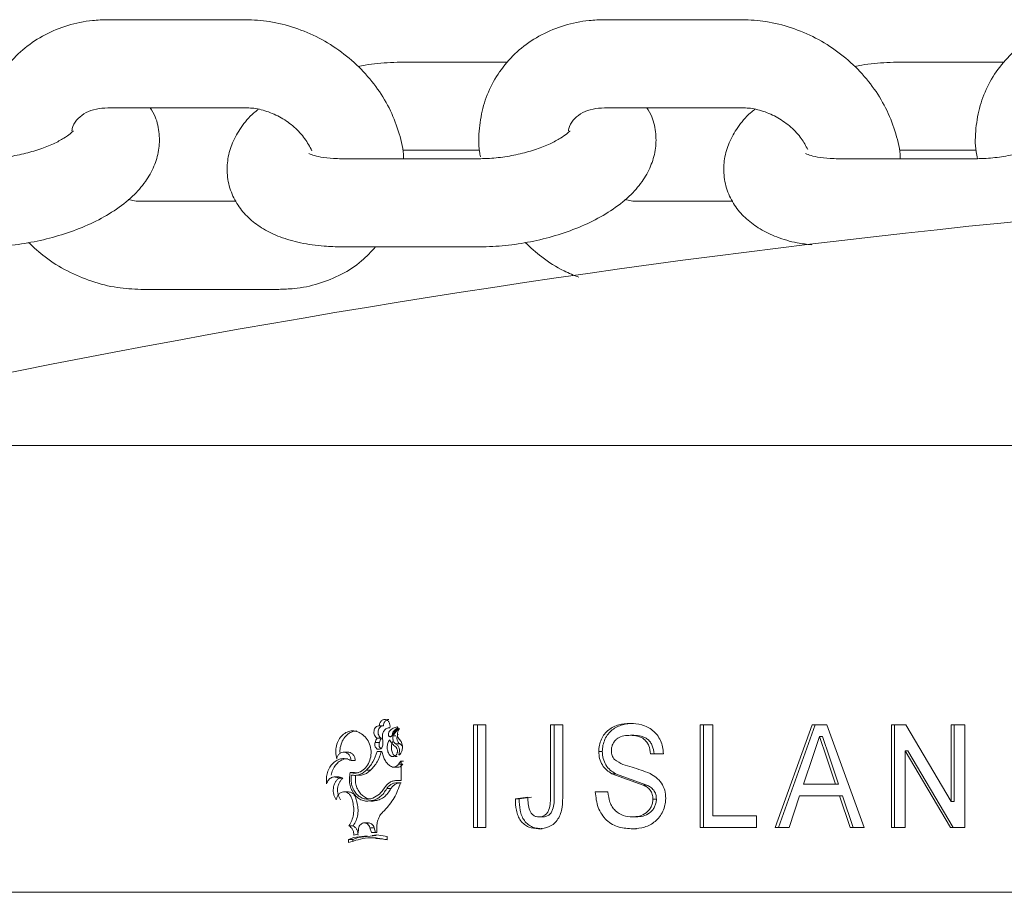
# Model space of a CAD drawing. Units: millimetres. Extents: x 0 to 59.4, y 0 to 42.1.
# Drawn here: x 23.4 to 23.6, y 10.3 to 10.4 of the extents above; entities that cross this region are included whole.
import ezdxf

# ---------------------------------------------------------------- set-up
doc = ezdxf.new("R2010")
doc.units = ezdxf.units.MM

msp = doc.modelspace()

# ---------------------------------------------------------------- linework, layer by layer
at = {"color": 7, "linetype": 'Continuous', "lineweight": 15}
for p, q in [((23.47173, 10.39942), (23.45293, 10.39942)), ((23.53939, 10.39942), (23.52059, 10.39942)), ((23.50738, 10.39363), (23.49324, 10.39363)), ((23.57504, 10.39363), (23.5609, 10.39363)), ((23.45293, 10.38742), (23.47173, 10.38742)), ((23.52059, 10.38742), (23.53939, 10.38742)), ((23.49324, 10.38163), (23.50358, 10.38163)), ((23.5609, 10.38163), (23.57123, 10.38163)), ((23.50358, 10.38048), (23.48478, 10.38048)), ((23.57123, 10.38048), (23.55244, 10.38048)), ((23.47042, 10.37469), (23.45743, 10.37469)), ((23.53808, 10.37469), (23.52509, 10.37469)), ((23.48478, 10.36848), (23.50358, 10.36848)), ((23.45743, 10.36269), (23.47622, 10.36269)), ((24.06617, 10.34143), (23.36757, 10.34143)), ((23.49049, 10.30325), (23.48993, 10.30325)), ((23.49164, 10.3019), (23.49241, 10.30296)), ((23.49248, 10.30285), (23.49194, 10.3021)), ((23.49271, 10.30285), (23.49248, 10.30285)), ((23.50276, 10.2894), (23.50276, 10.3034)), ((23.50276, 10.3034), (23.50443, 10.3034)), ((23.5033, 10.2894), (23.5033, 10.3034)), ((23.50443, 10.3034), (23.50443, 10.2894)), ((23.51323, 10.3034), (23.51494, 10.3034)), ((23.51323, 10.29377), (23.51323, 10.3034)), ((23.51374, 10.29377), (23.51374, 10.3034)), ((23.51494, 10.3034), (23.51494, 10.2939)), ((23.53362, 10.3034), (23.53538, 10.3034)), ((23.53362, 10.2894), (23.53362, 10.3034)), ((23.53408, 10.2894), (23.53408, 10.3034)), ((23.53538, 10.3034), (23.53538, 10.29101)), ((23.54386, 10.2894), (23.54889, 10.3034)), ((23.54429, 10.2894), (23.54931, 10.3034)), ((23.54889, 10.3034), (23.55091, 10.3034)), ((23.55091, 10.3034), (23.55599, 10.2894)), ((23.55973, 10.3034), (23.56165, 10.3034)), ((23.55973, 10.2894), (23.55973, 10.3034)), ((23.56012, 10.2894), (23.56012, 10.3034)), ((23.56165, 10.3034), (23.56785, 10.29295)), ((23.56785, 10.3034), (23.56969, 10.3034)), ((23.56785, 10.29295), (23.56785, 10.3034)), ((23.56823, 10.29295), (23.56823, 10.3034)), ((23.56969, 10.3034), (23.56969, 10.2894)), ((23.48993, 10.30097), (23.48936, 10.30097)), ((23.49022, 10.30156), (23.48965, 10.30156)), ((23.4922, 10.3019), (23.49164, 10.3019)), ((23.5499, 10.30178), (23.54903, 10.2992)), ((23.55084, 10.299), (23.5499, 10.30178)), ((23.55032, 10.30178), (23.5499, 10.30178)), ((23.55125, 10.299), (23.55032, 10.30178)), ((23.48566, 10.29967), (23.48508, 10.29967)), ((23.48963, 10.29977), (23.49029, 10.29977)), ((23.49273, 10.30081), (23.49217, 10.30081)), ((23.51982, 10.29975), (23.52031, 10.29975)), ((23.56155, 10.29985), (23.56155, 10.2894)), ((23.56775, 10.2894), (23.56155, 10.29985)), ((23.56193, 10.29985), (23.56155, 10.29985)), ((23.56812, 10.2894), (23.56193, 10.29985)), ((23.48666, 10.29851), (23.48608, 10.29851)), ((23.49287, 10.29843), (23.49255, 10.29804)), ((23.49322, 10.29843), (23.49287, 10.29843)), ((23.49292, 10.29579), (23.49292, 10.29841)), ((23.52689, 10.29945), (23.52863, 10.29945)), ((23.54903, 10.2992), (23.54773, 10.29532)), ((23.55207, 10.29532), (23.55084, 10.299)), ((23.55249, 10.29532), (23.55125, 10.299)), ((23.48874, 10.29721), (23.48817, 10.29721)), ((23.49187, 10.29762), (23.49243, 10.29762)), ((23.49312, 10.29804), (23.49255, 10.29804)), ((23.48442, 10.29628), (23.48384, 10.29628)), ((23.48496, 10.2961), (23.48438, 10.2961)), ((23.48653, 10.29688), (23.48595, 10.29688)), ((23.48653, 10.29688), (23.48712, 10.29683)), ((23.48688, 10.29653), (23.48746, 10.29653)), ((23.49224, 10.29579), (23.49292, 10.29579)), ((23.52589, 10.29517), (23.52162, 10.29672)), ((23.52162, 10.29672), (23.52211, 10.29672)), ((23.52637, 10.29517), (23.52211, 10.29672)), ((23.48571, 10.29426), (23.48513, 10.29426)), ((23.4915, 10.29471), (23.49093, 10.29471)), ((23.49236, 10.2955), (23.49283, 10.2955)), ((23.51935, 10.29425), (23.52107, 10.29425)), ((23.54773, 10.29532), (23.55207, 10.29532)), ((23.55249, 10.29532), (23.55207, 10.29532)), ((23.48617, 10.29335), (23.4863, 10.29289)), ((23.48675, 10.29335), (23.48688, 10.29289)), ((23.48844, 10.29302), (23.48856, 10.29302)), ((23.48943, 10.29306), (23.48886, 10.29306)), ((23.50846, 10.29331), (23.51015, 10.29353)), ((23.50846, 10.29331), (23.50899, 10.29331)), ((23.50899, 10.29331), (23.51067, 10.29353)), ((23.54719, 10.29371), (23.54575, 10.2894)), ((23.54719, 10.29371), (23.55262, 10.29371)), ((23.55407, 10.2894), (23.55262, 10.29371)), ((23.55303, 10.29371), (23.55262, 10.29371)), ((23.55448, 10.2894), (23.55303, 10.29371)), ((23.56823, 10.29295), (23.56785, 10.29295)), ((23.51169, 10.29084), (23.5122, 10.29084)), ((23.53538, 10.29101), (23.54132, 10.29101)), ((23.54132, 10.29101), (23.54132, 10.2894)), ((23.48637, 10.28964), (23.48579, 10.28964)), ((23.487, 10.28849), (23.48707, 10.2891)), ((23.48846, 10.29003), (23.48788, 10.29003)), ((23.48865, 10.28936), (23.48885, 10.28872)), ((23.48922, 10.28936), (23.48865, 10.28936)), ((23.48922, 10.28936), (23.48942, 10.28872)), ((23.48958, 10.2887), (23.48958, 10.2894)), ((23.50276, 10.2894), (23.50443, 10.2894)), ((23.51162, 10.28922), (23.51213, 10.28922)), ((23.52447, 10.28922), (23.52495, 10.28922)), ((23.53362, 10.2894), (23.54132, 10.2894)), ((23.54386, 10.2894), (23.54575, 10.2894)), ((23.55407, 10.2894), (23.55599, 10.2894)), ((23.55973, 10.2894), (23.56155, 10.2894)), ((23.56775, 10.2894), (23.56969, 10.2894)), ((23.48645, 10.28804), (23.48574, 10.28778)), ((23.48574, 10.28778), (23.48574, 10.28735)), ((23.48632, 10.28778), (23.48574, 10.28778)), ((23.48703, 10.28804), (23.48632, 10.28778)), ((23.48632, 10.28778), (23.48632, 10.28748)), ((23.48645, 10.28834), (23.487, 10.28849)), ((23.48825, 10.28825), (23.48645, 10.28804)), ((23.48952, 10.28833), (23.48703, 10.28804)), ((23.48885, 10.28872), (23.48958, 10.2887)), ((23.48942, 10.28872), (23.48885, 10.28872)), ((23.48949, 10.288), (23.48892, 10.288)), ((23.48958, 10.28841), (23.48895, 10.28833)), ((23.48949, 10.28792), (23.49101, 10.28778)), ((23.49101, 10.28817), (23.48958, 10.28841)), ((23.49101, 10.28773), (23.49101, 10.28817)), ((23.32287, 10.28058), (24.11087, 10.28058))]:
    msp.add_line(p, q, dxfattribs=at)
msp.add_arc((23.71687, 8.97093), 1.408, 91.89367, 103.2532, dxfattribs=at)
for points, knots in [([(23.45293, 10.39942), (23.45224, 10.39939), (23.45038, 10.39934), (23.44746, 10.39873), (23.44434, 10.39747), (23.44159, 10.39565), (23.4393, 10.39336), (23.43755, 10.39069), (23.43637, 10.38775), (23.43583, 10.38464), (23.43574, 10.38226), (23.436, 10.38098), (23.43605, 10.38075)], [0, 0, 0, 0, 0.070503, 0.187625, 0.304169, 0.419138, 0.532341, 0.644, 0.754758, 0.865185, 0.97607, 1, 1, 1, 1]), ([(23.49324, 10.38048), (23.49324, 10.38055), (23.49324, 10.38169), (23.49268, 10.38392), (23.49153, 10.38706), (23.48976, 10.39003), (23.48751, 10.39273), (23.48481, 10.39508), (23.48175, 10.397), (23.47843, 10.3984), (23.47504, 10.39926), (23.4728, 10.39937), (23.47173, 10.39942)], [0, 0, 0, 0, 0.006521, 0.114236, 0.223265, 0.333562, 0.444897, 0.557026, 0.669737, 0.782912, 0.896419, 1, 1, 1, 1]), ([(23.52059, 10.39942), (23.5199, 10.39939), (23.51804, 10.39934), (23.51512, 10.39873), (23.512, 10.39747), (23.50925, 10.39565), (23.50696, 10.39336), (23.50521, 10.39069), (23.50403, 10.38775), (23.50349, 10.38464), (23.5034, 10.38226), (23.50366, 10.38098), (23.50371, 10.38075)], [0, 0, 0, 0, 0.070532, 0.187651, 0.304193, 0.41916, 0.53234, 0.643997, 0.754764, 0.865188, 0.976072, 1, 1, 1, 1]), ([(23.5609, 10.38048), (23.5609, 10.38055), (23.56089, 10.38169), (23.56034, 10.38391), (23.55919, 10.38706), (23.55742, 10.39003), (23.55517, 10.39273), (23.55247, 10.39508), (23.54941, 10.397), (23.54609, 10.3984), (23.5427, 10.39926), (23.54046, 10.39937), (23.53939, 10.39942)], [0, 0, 0, 0, 0.00652, 0.114238, 0.223259, 0.333575, 0.444912, 0.557044, 0.669758, 0.782935, 0.896445, 1, 1, 1, 1]), ([(23.58825, 10.39942), (23.58755, 10.39939), (23.5857, 10.39934), (23.58278, 10.39873), (23.57966, 10.39747), (23.5769, 10.39565), (23.57462, 10.39336), (23.57287, 10.39069), (23.57169, 10.38775), (23.57114, 10.38464), (23.57106, 10.38217), (23.57135, 10.3808), (23.57142, 10.38049)], [0, 0, 0, 0, 0.069865, 0.185928, 0.301418, 0.415347, 0.527523, 0.638173, 0.747938, 0.857361, 0.967244, 1, 1, 1, 1]), ([(23.49324, 10.39363), (23.49264, 10.39362), (23.49092, 10.39358), (23.4888, 10.3934), (23.48734, 10.3931), (23.48702, 10.39303)], [0, 0, 0, 0, 0.293976, 0.844296, 1, 1, 1, 1]), ([(23.5609, 10.39363), (23.5603, 10.39362), (23.55857, 10.39358), (23.55646, 10.3934), (23.555, 10.3931), (23.55468, 10.39303)], [0, 0, 0, 0, 0.293877, 0.844274, 1, 1, 1, 1]), ([(23.43592, 10.36848), (23.43652, 10.36849), (23.43824, 10.36852), (23.44117, 10.36883), (23.4446, 10.36951), (23.44791, 10.37049), (23.45104, 10.37177), (23.4539, 10.37338), (23.45628, 10.37522), (23.45808, 10.37726), (23.45928, 10.37937), (23.45994, 10.38159), (23.46002, 10.38391), (23.45961, 10.38593), (23.45897, 10.38702), (23.45873, 10.38742)], [0, 0, 0, 0, 0.047426, 0.136181, 0.224442, 0.313037, 0.402865, 0.495284, 0.592138, 0.674495, 0.74851, 0.817906, 0.885317, 0.957696, 1, 1, 1, 1]), ([(23.44803, 10.38428), (23.44807, 10.38448), (23.44822, 10.38516), (23.44883, 10.38595), (23.44988, 10.38677), (23.45126, 10.38731), (23.4524, 10.38738), (23.45293, 10.38742)], [0, 0, 0, 0, 0.106737, 0.365339, 0.598985, 0.810779, 1, 1, 1, 1]), ([(23.47343, 10.38719), (23.47323, 10.38704), (23.4723, 10.38633), (23.4711, 10.38484), (23.46987, 10.38274), (23.46922, 10.38052), (23.46913, 10.3782), (23.46966, 10.37592), (23.47076, 10.37388), (23.47228, 10.37219), (23.47416, 10.37083), (23.47646, 10.36974), (23.47922, 10.36895), (23.48206, 10.36854), (23.48399, 10.3685), (23.48478, 10.36848)], [0, 0, 0, 0, 0.024786, 0.114631, 0.195361, 0.27105, 0.344583, 0.423531, 0.498561, 0.572808, 0.650547, 0.735719, 0.830442, 0.930969, 1, 1, 1, 1]), ([(23.47173, 10.38742), (23.47201, 10.38741), (23.47293, 10.38738), (23.4746, 10.38701), (23.4766, 10.38612), (23.47839, 10.38482), (23.47985, 10.38325), (23.48044, 10.38213), (23.48073, 10.38157)], [0, 0, 0, 0, 0.083176, 0.268087, 0.452286, 0.635544, 0.817951, 1, 1, 1, 1]), ([(23.50358, 10.36848), (23.50418, 10.36849), (23.5059, 10.36852), (23.50882, 10.36883), (23.51226, 10.36951), (23.51557, 10.37049), (23.51869, 10.37177), (23.52156, 10.37338), (23.52394, 10.37522), (23.52574, 10.37726), (23.52694, 10.37937), (23.5276, 10.38159), (23.52768, 10.38391), (23.52727, 10.38593), (23.52663, 10.38702), (23.52639, 10.38742)], [0, 0, 0, 0, 0.047424, 0.136203, 0.224439, 0.313057, 0.402863, 0.49528, 0.592133, 0.674503, 0.748509, 0.817904, 0.885315, 0.957696, 1, 1, 1, 1]), ([(23.51569, 10.38428), (23.51573, 10.38448), (23.51588, 10.38516), (23.51648, 10.38595), (23.51754, 10.38677), (23.51892, 10.38731), (23.52006, 10.38738), (23.52059, 10.38742)], [0, 0, 0, 0, 0.106746, 0.365325, 0.598996, 0.810785, 1, 1, 1, 1]), ([(23.54109, 10.38719), (23.54089, 10.38704), (23.53996, 10.38633), (23.53875, 10.38484), (23.53753, 10.38274), (23.53688, 10.38052), (23.53679, 10.3782), (23.53732, 10.37592), (23.53842, 10.37387), (23.53993, 10.3722), (23.54182, 10.37083), (23.54413, 10.36975), (23.54648, 10.36903), (23.54818, 10.36883), (23.54885, 10.36875)], [0, 0, 0, 0, 0.02778, 0.128476, 0.218969, 0.303801, 0.386213, 0.474697, 0.558789, 0.64202, 0.729129, 0.824609, 0.930773, 1, 1, 1, 1]), ([(23.53939, 10.38742), (23.53967, 10.38741), (23.54058, 10.38738), (23.54226, 10.38701), (23.54426, 10.38612), (23.54605, 10.38482), (23.54747, 10.3833), (23.54803, 10.38224), (23.5483, 10.38173)], [0, 0, 0, 0, 0.084693, 0.272981, 0.46054, 0.647075, 0.83281, 1, 1, 1, 1]), ([(23.44822, 10.38425), (23.44823, 10.38426), (23.44826, 10.3843), (23.44787, 10.38389), (23.44698, 10.38326), (23.44556, 10.3825), (23.44369, 10.38175), (23.44148, 10.38111), (23.43908, 10.38067), (23.43719, 10.3805), (23.43618, 10.38049), (23.43592, 10.38048)], [0, 0, 0, 0, 0.0528011, 0.1608991, 0.2746367, 0.3973197, 0.5287274, 0.6664206, 0.8076326, 0.9496976, 1, 1, 1, 1]), ([(23.51588, 10.38425), (23.51589, 10.38426), (23.51592, 10.3843), (23.51553, 10.38389), (23.51464, 10.38326), (23.51322, 10.3825), (23.51135, 10.38175), (23.50913, 10.38111), (23.50674, 10.38067), (23.50485, 10.3805), (23.50384, 10.38049), (23.50358, 10.38048)], [0, 0, 0, 0, 0.052794, 0.160903, 0.274646, 0.397329, 0.528732, 0.666425, 0.807636, 0.949701, 1, 1, 1, 1]), ([(23.58353, 10.38425), (23.58354, 10.38426), (23.58357, 10.3843), (23.58319, 10.38389), (23.5823, 10.38326), (23.58088, 10.3825), (23.57901, 10.38175), (23.57679, 10.38111), (23.5744, 10.38067), (23.57251, 10.3805), (23.5715, 10.38049), (23.57123, 10.38048)], [0, 0, 0, 0, 0.052795, 0.160901, 0.27464, 0.397361, 0.528722, 0.666417, 0.807631, 0.9497, 1, 1, 1, 1]), ([(23.48478, 10.38048), (23.48441, 10.38049), (23.48336, 10.38051), (23.48194, 10.38069), (23.48082, 10.38097), (23.48029, 10.38123), (23.48032, 10.38121), (23.48033, 10.38121)], [0, 0, 0, 0, 0.148297, 0.424502, 0.660209, 0.882072, 1, 1, 1, 1]), ([(23.55244, 10.38048), (23.55207, 10.38049), (23.55102, 10.38051), (23.5496, 10.38069), (23.54847, 10.38097), (23.54795, 10.38123), (23.54797, 10.38121), (23.54799, 10.38121)], [0, 0, 0, 0, 0.148288, 0.424564, 0.660196, 0.882079, 1, 1, 1, 1]), ([(23.45743, 10.37469), (23.45715, 10.3747), (23.4566, 10.3747), (23.45601, 10.37485), (23.45573, 10.37492)], [0, 0, 0, 0, 0.516975, 1, 1, 1, 1]), ([(23.52509, 10.37469), (23.52481, 10.3747), (23.52426, 10.3747), (23.52367, 10.37485), (23.52338, 10.37492)], [0, 0, 0, 0, 0.5167408, 1, 1, 1, 1]), ([(23.44214, 10.36908), (23.44287, 10.3684), (23.44448, 10.3669), (23.44741, 10.36512), (23.45073, 10.36371), (23.45411, 10.36285), (23.45636, 10.36274), (23.45743, 10.36269)], [0, 0, 0, 0, 0.175716, 0.385468, 0.596071, 0.807296, 1, 1, 1, 1]), ([(23.47622, 10.36269), (23.47692, 10.36272), (23.47877, 10.36277), (23.4817, 10.36338), (23.48481, 10.36465), (23.48746, 10.36635), (23.48882, 10.36782), (23.48943, 10.36848)], [0, 0, 0, 0, 0.136954, 0.364368, 0.590662, 0.813905, 1, 1, 1, 1]), ([(23.5098, 10.36908), (23.51053, 10.3684), (23.51215, 10.36691), (23.51465, 10.36532), (23.51644, 10.36461), (23.51712, 10.36434)], [0, 0, 0, 0, 0.342044, 0.750341, 1, 1, 1, 1]), ([(23.49136, 10.30298), (23.49137, 10.30304), (23.49139, 10.30317), (23.49138, 10.30336), (23.49134, 10.30354), (23.49127, 10.30371), (23.49118, 10.30385), (23.49105, 10.30397), (23.49092, 10.30406), (23.49076, 10.30411), (23.49061, 10.30412), (23.49046, 10.30408), (23.49031, 10.30401), (23.49018, 10.30391), (23.49007, 10.30377), (23.48999, 10.30361), (23.48994, 10.30343), (23.48993, 10.30331), (23.48993, 10.30325)], [0, 0, 0, 0, 0.062937, 0.124912, 0.187262, 0.249957, 0.312339, 0.37489, 0.437467, 0.500032, 0.56224, 0.624862, 0.687464, 0.749978, 0.812371, 0.875, 0.937105, 1, 1, 1, 1]), ([(23.49122, 10.30411), (23.49121, 10.30411), (23.49114, 10.30411), (23.49102, 10.30408), (23.49088, 10.30401), (23.49075, 10.30391), (23.49064, 10.30377), (23.49056, 10.30361), (23.49051, 10.30343), (23.4905, 10.30331), (23.49049, 10.30325)], [0, 0, 0, 0, 0.041573, 0.178664, 0.315327, 0.452253, 0.589036, 0.725987, 0.862468, 1, 1, 1, 1]), ([(23.48766, 10.30204), (23.48744, 10.30219), (23.48702, 10.30249), (23.48627, 10.30261), (23.48554, 10.30245), (23.48489, 10.30202), (23.48437, 10.30137), (23.48405, 10.30055), (23.48394, 10.29964), (23.48406, 10.29906), (23.48412, 10.29877)], [0, 0, 0, 0, 0.125015, 0.249923, 0.374938, 0.499989, 0.624987, 0.749995, 0.874991, 1, 1, 1, 1]), ([(23.48685, 10.30256), (23.48661, 10.30253), (23.48612, 10.30246), (23.48547, 10.30202), (23.48495, 10.30137), (23.48464, 10.30055), (23.48453, 10.29989), (23.48458, 10.29955), (23.48459, 10.2995)], [0, 0, 0, 0, 0.193266, 0.386636, 0.580049, 0.77367, 0.967382, 1, 1, 1, 1]), ([(23.48993, 10.30325), (23.48984, 10.30324), (23.48968, 10.30322), (23.48945, 10.30307), (23.48928, 10.30284), (23.48919, 10.30255), (23.48918, 10.30224), (23.48927, 10.30195), (23.48942, 10.3017), (23.48957, 10.30161), (23.48965, 10.30156)], [0, 0, 0, 0, 0.1254747, 0.2500532, 0.3750924, 0.5000553, 0.6248898, 0.7500995, 0.8747141, 1, 1, 1, 1]), ([(23.49049, 10.30325), (23.49041, 10.30324), (23.49024, 10.30322), (23.49002, 10.30307), (23.48985, 10.30284), (23.48976, 10.30255), (23.48975, 10.30224), (23.48983, 10.30195), (23.48999, 10.3017), (23.49014, 10.30161), (23.49022, 10.30156)], [0, 0, 0, 0, 0.125054, 0.249796, 0.374819, 0.499829, 0.624956, 0.74997, 0.874892, 1, 1, 1, 1]), ([(23.49036, 10.30158), (23.49035, 10.30167), (23.49033, 10.30185), (23.49037, 10.30211), (23.49045, 10.30236), (23.49057, 10.30258), (23.49073, 10.30276), (23.49093, 10.30289), (23.49114, 10.30298), (23.49128, 10.30298), (23.49136, 10.30298)], [0, 0, 0, 0, 0.125719, 0.250059, 0.374792, 0.500106, 0.624786, 0.750031, 0.874729, 1, 1, 1, 1]), ([(23.49133, 10.30252), (23.4913, 10.30249), (23.49125, 10.30243), (23.4912, 10.30232), (23.49117, 10.3022), (23.49116, 10.30212), (23.49116, 10.30207)], [0, 0, 0, 0, 0.2527966, 0.4998389, 0.7470043, 1, 1, 1, 1]), ([(23.49236, 10.30312), (23.49216, 10.30307), (23.49178, 10.30298), (23.49148, 10.30268), (23.49133, 10.30252)], [0, 0, 0, 0, 0.500159, 1, 1, 1, 1]), ([(23.49189, 10.30252), (23.49187, 10.30249), (23.49182, 10.30243), (23.49176, 10.30232), (23.49173, 10.3022), (23.49173, 10.30212), (23.49173, 10.30207)], [0, 0, 0, 0, 0.252498, 0.500078, 0.747347, 1, 1, 1, 1]), ([(23.4924, 10.30294), (23.49238, 10.30294), (23.49219, 10.30287), (23.49204, 10.30269), (23.49189, 10.30252)], [0, 0, 0, 0, 0.056824, 1, 1, 1, 1]), ([(23.49241, 10.30296), (23.49242, 10.30297), (23.49243, 10.30298), (23.49243, 10.30301), (23.49243, 10.30304), (23.49243, 10.30306), (23.49242, 10.30309), (23.4924, 10.30311), (23.49238, 10.30312), (23.49236, 10.30312), (23.49236, 10.30312)], [0, 0, 0, 0, 0.134597, 0.256036, 0.373409, 0.497278, 0.621695, 0.738596, 0.861007, 1, 1, 1, 1]), ([(23.49262, 10.30143), (23.49256, 10.30152), (23.49243, 10.30171), (23.49237, 10.30208), (23.49241, 10.30244), (23.49252, 10.30264), (23.49258, 10.30275)], [0, 0, 0, 0, 0.249899, 0.500021, 0.750173, 1, 1, 1, 1]), ([(23.49258, 10.30275), (23.49258, 10.30275), (23.49259, 10.30277), (23.49259, 10.3028), (23.49258, 10.30283), (23.49257, 10.30285), (23.49255, 10.30287), (23.49252, 10.30287), (23.4925, 10.30287), (23.49249, 10.30286), (23.49248, 10.30285)], [0, 0, 0, 0, 0.129543, 0.249068, 0.371242, 0.498727, 0.61992, 0.748066, 0.871634, 1, 1, 1, 1]), ([(23.51982, 10.29975), (23.51982, 10.29989), (23.51983, 10.30018), (23.51992, 10.30075), (23.52016, 10.30143), (23.52058, 10.30215), (23.52135, 10.30291), (23.52255, 10.30347), (23.52356, 10.30354), (23.52406, 10.30358)], [0, 0, 0, 0, 0.06266, 0.125266, 0.250348, 0.375392, 0.500472, 0.749878, 1, 1, 1, 1]), ([(23.52031, 10.29975), (23.52033, 10.30003), (23.52036, 10.30061), (23.52065, 10.30143), (23.52107, 10.30215), (23.52184, 10.30291), (23.52303, 10.30347), (23.52404, 10.30354), (23.52455, 10.30358)], [0, 0, 0, 0, 0.125266, 0.250557, 0.375721, 0.5008, 0.750184, 1, 1, 1, 1]), ([(23.52406, 10.30358), (23.52461, 10.30354), (23.52569, 10.30347), (23.52698, 10.30287), (23.5278, 10.30203), (23.52826, 10.30125), (23.52855, 10.30038), (23.5286, 10.29976), (23.52863, 10.29945)], [0, 0, 0, 0, 0.250101, 0.499559, 0.624617, 0.749719, 0.874849, 1, 1, 1, 1]), ([(23.52406, 10.30358), (23.52414, 10.30358), (23.52431, 10.30358), (23.52447, 10.30358), (23.52455, 10.30358)], [0, 0, 0, 0, 0.500178, 1, 1, 1, 1]), ([(23.48595, 10.29688), (23.48623, 10.29683), (23.48677, 10.29674), (23.48757, 10.29706), (23.48823, 10.29767), (23.48868, 10.29854), (23.48885, 10.29953), (23.48872, 10.30054), (23.48832, 10.30144), (23.48788, 10.30184), (23.48766, 10.30204)], [0, 0, 0, 0, 0.125059, 0.249994, 0.375005, 0.500035, 0.62501, 0.750025, 0.874997, 1, 1, 1, 1]), ([(23.48936, 10.30097), (23.48934, 10.30088), (23.48931, 10.30076), (23.48932, 10.30058), (23.48935, 10.30045), (23.4894, 10.30034), (23.4895, 10.3002), (23.48962, 10.3001), (23.48976, 10.30005), (23.4899, 10.30004), (23.49005, 10.30008), (23.49017, 10.30016), (23.49028, 10.30028), (23.49033, 10.3004), (23.49037, 10.30047)], [0, 0, 0, 0, 0.124965, 0.187369, 0.249952, 0.312457, 0.375351, 0.50005, 0.5624, 0.625476, 0.749946, 0.812554, 0.875078, 1, 1, 1, 1]), ([(23.48965, 10.30156), (23.48958, 10.30148), (23.48946, 10.3013), (23.48939, 10.30108), (23.48936, 10.30097)], [0, 0, 0, 0, 0.500098, 1, 1, 1, 1]), ([(23.48993, 10.30097), (23.48991, 10.30088), (23.48988, 10.30076), (23.48989, 10.30058), (23.48992, 10.30045), (23.48997, 10.30034), (23.49004, 10.30024), (23.4901, 10.30017), (23.49014, 10.30015), (23.49014, 10.30015)], [0, 0, 0, 0, 0.278821, 0.418744, 0.559253, 0.69895, 0.839509, 0.978957, 1, 1, 1, 1]), ([(23.49022, 10.30156), (23.49015, 10.30148), (23.49003, 10.3013), (23.48996, 10.30108), (23.48993, 10.30097)], [0, 0, 0, 0, 0.500027, 1, 1, 1, 1]), ([(23.49037, 10.30047), (23.49039, 10.30066), (23.49044, 10.30103), (23.49039, 10.3014), (23.49036, 10.30158)], [0, 0, 0, 0, 0.500027, 1, 1, 1, 1]), ([(23.49131, 10.30134), (23.49123, 10.30119), (23.49106, 10.3009), (23.49098, 10.30036), (23.49104, 10.29982), (23.49119, 10.29951), (23.49127, 10.29936)], [0, 0, 0, 0, 0.25029, 0.500004, 0.74994, 1, 1, 1, 1]), ([(23.49116, 10.30207), (23.49116, 10.30204), (23.49117, 10.30197), (23.49121, 10.30188), (23.49127, 10.30181), (23.49134, 10.30177), (23.49143, 10.30175), (23.49151, 10.30177), (23.49158, 10.30182), (23.49162, 10.30187), (23.49164, 10.3019)], [0, 0, 0, 0, 0.126059, 0.250008, 0.373119, 0.499758, 0.625008, 0.750003, 0.872094, 1, 1, 1, 1]), ([(23.49215, 10.3004), (23.49199, 10.30052), (23.49166, 10.30077), (23.49143, 10.30115), (23.49131, 10.30134)], [0, 0, 0, 0, 0.500439, 1, 1, 1, 1]), ([(23.49188, 10.30134), (23.49179, 10.3012), (23.49163, 10.3009), (23.49155, 10.30036), (23.4916, 10.29982), (23.49176, 10.29951), (23.49183, 10.29936)], [0, 0, 0, 0, 0.249884, 0.500015, 0.750052, 1, 1, 1, 1]), ([(23.49194, 10.3021), (23.4919, 10.30205), (23.49184, 10.30195), (23.49178, 10.30177), (23.49176, 10.30158), (23.49177, 10.30139), (23.49182, 10.3012), (23.49191, 10.30104), (23.49202, 10.3009), (23.49212, 10.30084), (23.49217, 10.30081)], [0, 0, 0, 0, 0.124313, 0.249745, 0.371842, 0.499811, 0.623214, 0.750025, 0.874356, 1, 1, 1, 1]), ([(23.4925, 10.3021), (23.49247, 10.30205), (23.4924, 10.30195), (23.49234, 10.30177), (23.49232, 10.30158), (23.49234, 10.30138), (23.49239, 10.3012), (23.49247, 10.30104), (23.49259, 10.3009), (23.49268, 10.30084), (23.49273, 10.30081)], [0, 0, 0, 0, 0.125108, 0.249912, 0.373462, 0.500124, 0.624376, 0.750096, 0.874835, 1, 1, 1, 1]), ([(23.49267, 10.29929), (23.49274, 10.29936), (23.49286, 10.2995), (23.49299, 10.29977), (23.49307, 10.30007), (23.49309, 10.30038), (23.49306, 10.30068), (23.49296, 10.30097), (23.49282, 10.30123), (23.49269, 10.30136), (23.49262, 10.30143)], [0, 0, 0, 0, 0.125492, 0.249871, 0.37461, 0.499895, 0.624568, 0.7499, 0.874387, 1, 1, 1, 1]), ([(23.52413, 10.30196), (23.52384, 10.30195), (23.52324, 10.30193), (23.52251, 10.30167), (23.52204, 10.30125), (23.52176, 10.30086), (23.52157, 10.30038), (23.52155, 10.30004), (23.52154, 10.29987)], [0, 0, 0, 0, 0.250428, 0.499835, 0.624955, 0.750071, 0.874976, 1, 1, 1, 1]), ([(23.52689, 10.29945), (23.52683, 10.29982), (23.52675, 10.30039), (23.52639, 10.30103), (23.52604, 10.30142), (23.5256, 10.30169), (23.52497, 10.30192), (23.52446, 10.30195), (23.52413, 10.30196)], [0, 0, 0, 0, 0.249446, 0.37451, 0.499511, 0.618593, 0.749887, 1, 1, 1, 1]), ([(23.52413, 10.30196), (23.52421, 10.30196), (23.52437, 10.30196), (23.52453, 10.30196), (23.52461, 10.30196)], [0, 0, 0, 0, 0.500177, 1, 1, 1, 1]), ([(23.52736, 10.29945), (23.52731, 10.29982), (23.52722, 10.30038), (23.52687, 10.30103), (23.52651, 10.30142), (23.52608, 10.30169), (23.52545, 10.30192), (23.52494, 10.30195), (23.52461, 10.30196)], [0, 0, 0, 0, 0.249795, 0.374921, 0.499931, 0.618968, 0.750036, 1, 1, 1, 1]), ([(23.48412, 10.29877), (23.48416, 10.2989), (23.48425, 10.29917), (23.48451, 10.29948), (23.48483, 10.29966), (23.48519, 10.29969), (23.48553, 10.29957), (23.48582, 10.29931), (23.48603, 10.29894), (23.48606, 10.29866), (23.48608, 10.29851)], [0, 0, 0, 0, 0.125126, 0.250038, 0.375028, 0.500042, 0.624881, 0.750043, 0.874936, 1, 1, 1, 1]), ([(23.48568, 10.29966), (23.48571, 10.29966), (23.48586, 10.29968), (23.48611, 10.29956), (23.4864, 10.29931), (23.4866, 10.29894), (23.48664, 10.29866), (23.48666, 10.29851)], [0, 0, 0, 0, 0.056637, 0.2922813, 0.5279072, 0.7639026, 1, 1, 1, 1]), ([(23.48963, 10.29977), (23.48947, 10.29927), (23.48915, 10.29828), (23.48849, 10.29756), (23.48817, 10.29721)], [0, 0, 0, 0, 0.500052, 1, 1, 1, 1]), ([(23.4902, 10.29977), (23.49004, 10.29927), (23.48972, 10.29828), (23.48907, 10.29756), (23.48874, 10.29721)], [0, 0, 0, 0, 0.500183, 1, 1, 1, 1]), ([(23.49143, 10.29777), (23.49128, 10.29789), (23.491, 10.29812), (23.49066, 10.2986), (23.49041, 10.29915), (23.49033, 10.29956), (23.49029, 10.29977)], [0, 0, 0, 0, 0.250555, 0.499917, 0.749548, 1, 1, 1, 1]), ([(23.49127, 10.29936), (23.4913, 10.29932), (23.49136, 10.29923), (23.49147, 10.29914), (23.49159, 10.29908), (23.49172, 10.29905), (23.49186, 10.29905), (23.49199, 10.29909), (23.49211, 10.29916), (23.49221, 10.29926), (23.4923, 10.29938), (23.49236, 10.29953), (23.49239, 10.29968), (23.4924, 10.29985), (23.49238, 10.30001), (23.49233, 10.30016), (23.49225, 10.30029), (23.49219, 10.30036), (23.49215, 10.3004)], [0, 0, 0, 0, 0.062687, 0.125197, 0.187613, 0.249743, 0.312336, 0.374971, 0.437197, 0.499841, 0.562201, 0.624973, 0.687142, 0.749939, 0.812212, 0.874966, 0.937321, 1, 1, 1, 1]), ([(23.49217, 10.30081), (23.49226, 10.30073), (23.49246, 10.30057), (23.49263, 10.3002), (23.4927, 10.29978), (23.49264, 10.29951), (23.49261, 10.29937)], [0, 0, 0, 0, 0.2498523, 0.5000109, 0.7500193, 1, 1, 1, 1]), ([(23.49273, 10.30081), (23.49283, 10.30073), (23.49298, 10.30062), (23.49306, 10.30044), (23.49309, 10.30038)], [0, 0, 0, 0, 0.674949, 1, 1, 1, 1]), ([(23.52162, 10.29672), (23.52137, 10.29688), (23.52088, 10.29719), (23.52028, 10.29789), (23.51989, 10.29878), (23.51984, 10.29942), (23.51982, 10.29975)], [0, 0, 0, 0, 0.2505913, 0.5005229, 0.7501746, 1, 1, 1, 1]), ([(23.52211, 10.29672), (23.52186, 10.29688), (23.52137, 10.29719), (23.52077, 10.29789), (23.52038, 10.29878), (23.52034, 10.29942), (23.52031, 10.29975)], [0, 0, 0, 0, 0.250329, 0.500243, 0.749971, 1, 1, 1, 1]), ([(23.52154, 10.29987), (23.52156, 10.29964), (23.52159, 10.29918), (23.52185, 10.29882), (23.52198, 10.29864)], [0, 0, 0, 0, 0.500257, 1, 1, 1, 1]), ([(23.48608, 10.29851), (23.48588, 10.29861), (23.48547, 10.29879), (23.48481, 10.2988), (23.48418, 10.2986), (23.48361, 10.2982), (23.48315, 10.29762), (23.48284, 10.29692), (23.48268, 10.29613), (23.48272, 10.2956), (23.48275, 10.29534)], [0, 0, 0, 0, 0.125064, 0.249932, 0.37492, 0.499955, 0.62498, 0.750005, 0.874871, 1, 1, 1, 1]), ([(23.48562, 10.29876), (23.48555, 10.29876), (23.48526, 10.29878), (23.48476, 10.29859), (23.48419, 10.2982), (23.48374, 10.29762), (23.48346, 10.29704), (23.4834, 10.29665), (23.48338, 10.29652)], [0, 0, 0, 0, 0.0726311, 0.2784247, 0.4845431, 0.6905759, 0.896838, 1, 1, 1, 1]), ([(23.49183, 10.29936), (23.49186, 10.29932), (23.49192, 10.29923), (23.49203, 10.29914), (23.49215, 10.29908), (23.49226, 10.29905), (23.49232, 10.29905), (23.49234, 10.29905)], [0, 0, 0, 0, 0.229487, 0.454037, 0.681153, 0.908304, 1, 1, 1, 1]), ([(23.49261, 10.29937), (23.4926, 10.29937), (23.4926, 10.29935), (23.4926, 10.29933), (23.4926, 10.29932), (23.49261, 10.2993), (23.49263, 10.29929), (23.49264, 10.29928), (23.49266, 10.29929), (23.49267, 10.29929), (23.49267, 10.29929)], [0, 0, 0, 0, 0.139095, 0.261294, 0.375183, 0.497181, 0.618596, 0.744192, 0.865477, 1, 1, 1, 1]), ([(23.49292, 10.29841), (23.49292, 10.29842), (23.49291, 10.29843), (23.4929, 10.29844), (23.4929, 10.29844), (23.49289, 10.29845), (23.49288, 10.29844), (23.49287, 10.29844), (23.49287, 10.29844), (23.49287, 10.29843)], [0, 0, 0, 0, 0.269561, 0.388305, 0.502595, 0.6094, 0.727434, 0.853927, 1, 1, 1, 1]), ([(23.52198, 10.29864), (23.52235, 10.2984), (23.5231, 10.29793), (23.52478, 10.29752), (23.52599, 10.29706), (23.52681, 10.29676)], [0, 0, 0, 0, 0.248849, 0.499253, 1, 1, 1, 1]), ([(23.48817, 10.29721), (23.48802, 10.29708), (23.48773, 10.29681), (23.48721, 10.29658), (23.48667, 10.29647), (23.48631, 10.29652), (23.48612, 10.29655)], [0, 0, 0, 0, 0.250614, 0.499985, 0.749773, 1, 1, 1, 1]), ([(23.48874, 10.29721), (23.48859, 10.29708), (23.4883, 10.29682), (23.48786, 10.2966), (23.48759, 10.29656), (23.48749, 10.29655)], [0, 0, 0, 0, 0.395036, 0.788035, 1, 1, 1, 1]), ([(23.49255, 10.29804), (23.49248, 10.29795), (23.49234, 10.29776), (23.49204, 10.29762), (23.49171, 10.29761), (23.49152, 10.29772), (23.49143, 10.29777)], [0, 0, 0, 0, 0.250437, 0.499933, 0.749561, 1, 1, 1, 1]), ([(23.49312, 10.29804), (23.49304, 10.29795), (23.4929, 10.29776), (23.49265, 10.29762), (23.49249, 10.29763), (23.49243, 10.29764)], [0, 0, 0, 0, 0.395608, 0.790726, 1, 1, 1, 1]), ([(23.48275, 10.29534), (23.48278, 10.29543), (23.48284, 10.29562), (23.483, 10.29587), (23.48319, 10.29606), (23.48341, 10.2962), (23.48366, 10.29628), (23.48391, 10.29629), (23.48415, 10.29623), (23.4843, 10.29614), (23.48438, 10.2961)], [0, 0, 0, 0, 0.12566, 0.250007, 0.375034, 0.499885, 0.62491, 0.749958, 0.874256, 1, 1, 1, 1]), ([(23.48438, 10.2961), (23.48429, 10.29601), (23.4841, 10.29585), (23.48389, 10.29552), (23.48374, 10.29514), (23.48366, 10.29474), (23.48364, 10.29431), (23.48371, 10.2939), (23.48385, 10.29351), (23.48399, 10.2933), (23.48406, 10.29319)], [0, 0, 0, 0, 0.125447, 0.24998, 0.37484, 0.499998, 0.624782, 0.750007, 0.874706, 1, 1, 1, 1]), ([(23.48496, 10.2961), (23.48487, 10.29601), (23.48468, 10.29585), (23.48447, 10.29552), (23.48432, 10.29514), (23.48424, 10.29474), (23.48423, 10.29431), (23.4843, 10.2939), (23.48443, 10.29351), (23.48457, 10.2933), (23.48464, 10.29319)], [0, 0, 0, 0, 0.125271, 0.24969, 0.374667, 0.499817, 0.624737, 0.749914, 0.874741, 1, 1, 1, 1]), ([(23.48442, 10.29627), (23.48444, 10.29628), (23.48455, 10.29628), (23.48474, 10.29623), (23.48489, 10.29614), (23.48496, 10.2961)], [0, 0, 0, 0, 0.125838, 0.561528, 1, 1, 1, 1]), ([(23.48886, 10.29306), (23.48864, 10.29303), (23.48822, 10.29295), (23.48757, 10.29309), (23.48699, 10.29342), (23.48649, 10.29393), (23.48611, 10.29457), (23.48589, 10.29531), (23.48581, 10.29611), (23.48591, 10.29662), (23.48595, 10.29688)], [0, 0, 0, 0, 0.125079, 0.249959, 0.374944, 0.5, 0.625003, 0.750007, 0.874979, 1, 1, 1, 1]), ([(23.48612, 10.29655), (23.4861, 10.29631), (23.48605, 10.29584), (23.48618, 10.29513), (23.48643, 10.29448), (23.48682, 10.29393), (23.48731, 10.29353), (23.48787, 10.29329), (23.48847, 10.29323), (23.48885, 10.29335), (23.48904, 10.2934)], [0, 0, 0, 0, 0.125059, 0.249992, 0.375022, 0.500022, 0.625025, 0.750033, 0.875039, 1, 1, 1, 1]), ([(23.4867, 10.29655), (23.48668, 10.29631), (23.48663, 10.29584), (23.48675, 10.29513), (23.48701, 10.29448), (23.4874, 10.29393), (23.48789, 10.29354), (23.48835, 10.29332), (23.48863, 10.2933), (23.48873, 10.2933)], [0, 0, 0, 0, 0.1545529, 0.3091863, 0.4637052, 0.6181186, 0.7724912, 0.926638, 1, 1, 1, 1]), ([(23.49067, 10.29484), (23.49077, 10.29498), (23.49097, 10.29526), (23.49135, 10.29556), (23.49178, 10.29576), (23.49208, 10.29578), (23.49224, 10.29579)], [0, 0, 0, 0, 0.25079, 0.500156, 0.749906, 1, 1, 1, 1]), ([(23.52681, 10.29676), (23.5271, 10.29659), (23.52768, 10.29626), (23.5284, 10.29549), (23.52887, 10.29448), (23.52892, 10.29374), (23.52895, 10.29337)], [0, 0, 0, 0, 0.250444, 0.500349, 0.750095, 1, 1, 1, 1]), ([(23.48406, 10.29319), (23.4841, 10.29333), (23.48417, 10.29361), (23.4844, 10.29395), (23.48471, 10.29418), (23.48506, 10.29428), (23.48542, 10.29423), (23.48575, 10.29405), (23.48602, 10.29375), (23.48612, 10.29349), (23.48617, 10.29335)], [0, 0, 0, 0, 0.1252269, 0.2499765, 0.3750787, 0.5000238, 0.6249755, 0.7500747, 0.8747754, 1, 1, 1, 1]), ([(23.48571, 10.29424), (23.48581, 10.29424), (23.48602, 10.29423), (23.48633, 10.29405), (23.4866, 10.29375), (23.4867, 10.29349), (23.48675, 10.29335)], [0, 0, 0, 0, 0.211148, 0.473601, 0.736706, 1, 1, 1, 1]), ([(23.49093, 10.29471), (23.49081, 10.2945), (23.49057, 10.29407), (23.49006, 10.29358), (23.48949, 10.29321), (23.48907, 10.29311), (23.48886, 10.29306)], [0, 0, 0, 0, 0.250469, 0.499912, 0.749761, 1, 1, 1, 1]), ([(23.48904, 10.2934), (23.48936, 10.29356), (23.49, 10.29387), (23.49045, 10.29452), (23.49067, 10.29484)], [0, 0, 0, 0, 0.49998, 1, 1, 1, 1]), ([(23.4915, 10.29471), (23.49138, 10.2945), (23.49113, 10.29407), (23.49063, 10.29358), (23.49006, 10.29321), (23.48964, 10.29311), (23.48943, 10.29306)], [0, 0, 0, 0, 0.2506786, 0.5002631, 0.7500873, 1, 1, 1, 1]), ([(23.49064, 10.29173), (23.49111, 10.29227), (23.49205, 10.29335), (23.49257, 10.29479), (23.49283, 10.2955)], [0, 0, 0, 0, 0.500004, 1, 1, 1, 1]), ([(23.49236, 10.2955), (23.49223, 10.29549), (23.49196, 10.29547), (23.49157, 10.29531), (23.49122, 10.29506), (23.49103, 10.29483), (23.49093, 10.29471)], [0, 0, 0, 0, 0.250994, 0.500126, 0.749377, 1, 1, 1, 1]), ([(23.49292, 10.2955), (23.49279, 10.29549), (23.49252, 10.29547), (23.49213, 10.29531), (23.49178, 10.29506), (23.49159, 10.29483), (23.4915, 10.29471)], [0, 0, 0, 0, 0.2505364, 0.4996551, 0.7490307, 1, 1, 1, 1]), ([(23.52447, 10.28922), (23.52383, 10.28926), (23.52288, 10.28931), (23.52167, 10.28979), (23.52086, 10.29038), (23.52021, 10.29117), (23.51955, 10.29243), (23.51943, 10.29352), (23.51935, 10.29425)], [0, 0, 0, 0, 0.250164, 0.375405, 0.500539, 0.62562, 0.750819, 1, 1, 1, 1]), ([(23.52107, 10.29425), (23.52114, 10.29377), (23.52123, 10.29306), (23.52162, 10.29221), (23.5222, 10.29152), (23.52315, 10.29095), (23.52398, 10.29087), (23.5244, 10.29084)], [0, 0, 0, 0, 0.250191, 0.375344, 0.500498, 0.750009, 1, 1, 1, 1]), ([(23.5272, 10.29328), (23.52719, 10.29349), (23.52716, 10.29393), (23.52686, 10.2945), (23.52641, 10.29491), (23.52607, 10.29508), (23.52589, 10.29517)], [0, 0, 0, 0, 0.249776, 0.499294, 0.749213, 1, 1, 1, 1]), ([(23.52589, 10.29517), (23.52597, 10.29517), (23.52613, 10.29517), (23.52629, 10.29517), (23.52637, 10.29517)], [0, 0, 0, 0, 0.49972, 1, 1, 1, 1]), ([(23.52768, 10.29328), (23.52766, 10.29349), (23.52763, 10.29393), (23.52733, 10.2945), (23.52689, 10.29491), (23.52654, 10.29508), (23.52637, 10.29517)], [0, 0, 0, 0, 0.250001, 0.499755, 0.749635, 1, 1, 1, 1]), ([(23.4863, 10.29289), (23.48636, 10.2926), (23.48648, 10.29204), (23.48643, 10.29117), (23.48621, 10.29033), (23.48593, 10.28987), (23.48579, 10.28964)], [0, 0, 0, 0, 0.250108, 0.500001, 0.749998, 1, 1, 1, 1]), ([(23.48688, 10.29289), (23.48694, 10.2926), (23.48706, 10.29204), (23.48701, 10.29117), (23.48679, 10.29033), (23.48651, 10.28987), (23.48637, 10.28964)], [0, 0, 0, 0, 0.2500359, 0.5000984, 0.7500815, 1, 1, 1, 1]), ([(23.48943, 10.29306), (23.48921, 10.29302), (23.48891, 10.29295), (23.48862, 10.29302), (23.48853, 10.29305)], [0, 0, 0, 0, 0.712506, 1, 1, 1, 1]), ([(23.51162, 10.28922), (23.51116, 10.28926), (23.51048, 10.28931), (23.50967, 10.28979), (23.50916, 10.29031), (23.5088, 10.29098), (23.5085, 10.29199), (23.50848, 10.29278), (23.50846, 10.29331)], [0, 0, 0, 0, 0.249589, 0.374634, 0.499659, 0.624592, 0.749895, 1, 1, 1, 1]), ([(23.51213, 10.28922), (23.51168, 10.28926), (23.511, 10.28931), (23.51019, 10.28978), (23.50968, 10.29031), (23.50931, 10.29098), (23.50902, 10.29199), (23.509, 10.29278), (23.50899, 10.29331)], [0, 0, 0, 0, 0.2492184, 0.3742255, 0.4991541, 0.6242142, 0.7496104, 1, 1, 1, 1]), ([(23.51015, 10.29353), (23.51018, 10.29291), (23.51021, 10.29213), (23.51062, 10.29133), (23.51093, 10.29104), (23.5113, 10.29086), (23.51156, 10.29084), (23.51169, 10.29084)], [0, 0, 0, 0, 0.499497, 0.624285, 0.749617, 0.874755, 1, 1, 1, 1]), ([(23.51494, 10.2939), (23.51492, 10.29332), (23.5149, 10.29244), (23.51465, 10.29131), (23.5143, 10.29054), (23.51376, 10.28992), (23.51288, 10.28935), (23.51212, 10.28927), (23.51162, 10.28922)], [0, 0, 0, 0, 0.25049, 0.375676, 0.500736, 0.622805, 0.750709, 1, 1, 1, 1]), ([(23.51169, 10.29084), (23.51176, 10.29084), (23.5119, 10.29084), (23.51218, 10.29091), (23.5125, 10.29107), (23.51283, 10.29139), (23.51326, 10.29226), (23.51325, 10.2931), (23.51323, 10.29377)], [0, 0, 0, 0, 0.062746, 0.125375, 0.250524, 0.375604, 0.500595, 1, 1, 1, 1]), ([(23.5122, 10.29084), (23.51234, 10.29085), (23.51262, 10.29087), (23.51302, 10.29107), (23.51334, 10.29139), (23.51377, 10.29226), (23.51376, 10.2931), (23.51374, 10.29377)], [0, 0, 0, 0, 0.124955, 0.249975, 0.374983, 0.500085, 1, 1, 1, 1]), ([(23.5244, 10.29084), (23.52472, 10.29086), (23.52538, 10.2909), (23.52616, 10.29126), (23.52668, 10.29173), (23.52696, 10.2922), (23.52717, 10.29272), (23.52719, 10.29309), (23.5272, 10.29328)], [0, 0, 0, 0, 0.250158, 0.499729, 0.62483, 0.7498, 0.874925, 1, 1, 1, 1]), ([(23.52895, 10.29337), (23.52894, 10.29322), (23.52893, 10.29292), (23.52883, 10.29231), (23.52858, 10.2916), (23.52813, 10.29083), (23.52733, 10.29001), (23.52608, 10.28934), (23.52501, 10.28926), (23.52447, 10.28922)], [0, 0, 0, 0, 0.0626419, 0.1252987, 0.2503614, 0.3754789, 0.500653, 0.7499988, 1, 1, 1, 1]), ([(23.52488, 10.29084), (23.52521, 10.29086), (23.52586, 10.2909), (23.52664, 10.29126), (23.52715, 10.29173), (23.52744, 10.2922), (23.5276, 10.29263), (23.52767, 10.293), (23.52768, 10.29318), (23.52768, 10.29328)], [0, 0, 0, 0, 0.249801, 0.499076, 0.624155, 0.749272, 0.874486, 0.937226, 1, 1, 1, 1]), ([(23.5272, 10.29328), (23.52728, 10.29328), (23.52744, 10.29328), (23.5276, 10.29328), (23.52768, 10.29328)], [0, 0, 0, 0, 0.500226, 1, 1, 1, 1]), ([(23.48958, 10.2894), (23.4896, 10.28963), (23.48962, 10.2901), (23.48985, 10.29075), (23.49018, 10.29132), (23.49049, 10.2916), (23.49064, 10.29173)], [0, 0, 0, 0, 0.250141, 0.499886, 0.749869, 1, 1, 1, 1]), ([(23.5244, 10.29084), (23.52448, 10.29084), (23.52464, 10.29084), (23.5248, 10.29084), (23.52488, 10.29084)], [0, 0, 0, 0, 0.49977, 1, 1, 1, 1]), ([(23.48579, 10.28964), (23.48589, 10.28957), (23.48608, 10.28944), (23.4863, 10.28913), (23.48644, 10.28875), (23.48645, 10.28847), (23.48645, 10.28834)], [0, 0, 0, 0, 0.249743, 0.499965, 0.750006, 1, 1, 1, 1]), ([(23.48637, 10.28964), (23.48646, 10.28957), (23.48666, 10.28944), (23.48688, 10.28912), (23.48702, 10.28875), (23.48702, 10.28847), (23.48703, 10.28834)], [0, 0, 0, 0, 0.2497414, 0.4997119, 0.7498626, 1, 1, 1, 1]), ([(23.48707, 10.2891), (23.48708, 10.28921), (23.48711, 10.28944), (23.48728, 10.28973), (23.4875, 10.28993), (23.48777, 10.29004), (23.48805, 10.29003), (23.48831, 10.2899), (23.48853, 10.28967), (23.48861, 10.28947), (23.48865, 10.28936)], [0, 0, 0, 0, 0.125127, 0.249946, 0.375072, 0.500056, 0.62484, 0.749912, 0.874869, 1, 1, 1, 1]), ([(23.48846, 10.29001), (23.48851, 10.29002), (23.48866, 10.29002), (23.48888, 10.2899), (23.4891, 10.28967), (23.48918, 10.28947), (23.48922, 10.28936)], [0, 0, 0, 0, 0.163355, 0.441988, 0.720921, 1, 1, 1, 1]), ([(23.48574, 10.28735), (23.48661, 10.28763), (23.48833, 10.28819), (23.49012, 10.28789), (23.49101, 10.28773)], [0, 0, 0, 0, 0.5000467, 1, 1, 1, 1])]:
    msp.add_open_spline(points, degree=3, knots=knots, dxfattribs=at)

doc.saveas('drawing.dxf')
